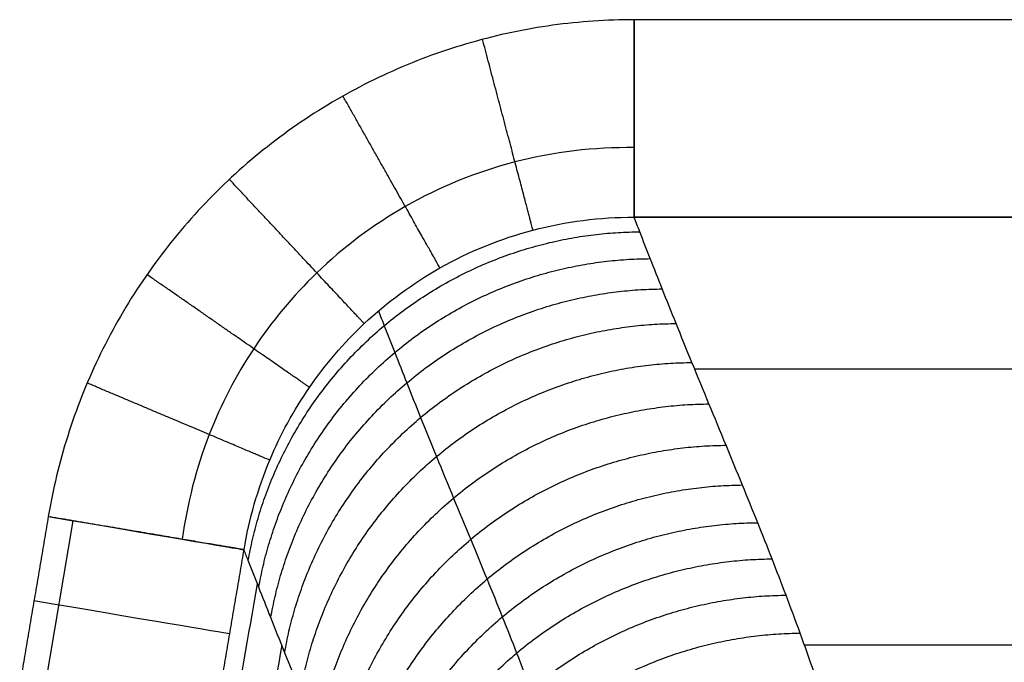
# Model space of a CAD drawing. Units: millimetres. Extents: x -300 to 300, y -244 to 226.
# Drawn here: x -44 to -20, y 122 to 138 of the extents above; entities that cross this region are included whole.
import ezdxf

# ---------------------------------------------------------------- set-up
doc = ezdxf.new("R2010")
doc.units = ezdxf.units.MM
doc.layers.add('Layer 01', color=7, linetype='Continuous', true_color=0x000000)

msp = doc.modelspace()

# ---------------------------------------------------------------- linework, layer by layer
at = {"layer": 'Layer 01'}
for p, q in [((28.914, 133.197, -15.901), (-28.914, 133.197, -15.901)), ((-43.015, 125.57, -11.539), (-43.733, 121.335, -11.539))]:
    msp.add_line(p, q, dxfattribs=at)
at = {"layer": 'Layer 01', "extrusion": (1, -7.87551e-09, 1.78191e-05)}
msp.add_arc((138.161, -16.499, -28.914), 5, 90, 173.1155, dxfattribs=at)
at = {"layer": 'Layer 01', "extrusion": (0.167158, 0.98593, -1.0283e-05)}
msp.add_arc((64.026, -16.499, 116.613), 5, 90, 176.1663, dxfattribs=at)
at = {"layer": 'Layer 01', "extrusion": (-0.167138, -0.985934, 2.51887e-12)}
msp.add_arc((-64.024, -16.5, -114.466), 5, 3.8448, 90.0005, dxfattribs=at)
at = {"layer": 'Layer 01'}
for points, degree in [([(-28.914, 138.161, -11.5), (-29.598, 138.161, -11.5), (-30.961, 138.067, -11.5), (-33.014, 137.638, -11.5), (-34.998, 136.916, -11.5), (-36.865, 135.92, -11.5), (-38.566, 134.675, -11.5), (-40.078, 133.2, -11.5), (-41.373, 131.519, -11.5), (-42.419, 129.674, -11.5), (-43.192, 127.705, -11.5), (-43.516, 126.36, -11.5), (-43.632, 125.674, -11.5)], 3), ([(28.914, 138.161, -11.5), (0, 138.161, -11.5), (-28.914, 138.161, -11.5)], 2), ([(-28.914, 133.197, -15.901), (0, 133.197, -15.901), (28.914, 133.197, -15.901)], 2), ([(27.393, 129.374, -45.428), (0, 129.374, -45.428), (-27.393, 129.374, -45.428)], 2), ([(-43.632, 125.674, -11.5), (-43.991, 123.557, -11.5), (-44.35, 121.44, -11.5)], 2), ([(-39.432, 120.606, -16.164), (-39.073, 122.723, -16.165), (-38.714, 124.84, -16.166)], 2), ([(-38.38, 123.987, -23.033), (-38.613, 122.675, -22.879), (-38.845, 121.363, -22.724), (-39.078, 120.052, -22.57)], 3), ([(-37.765, 122.441, -34.947), (-37.974, 121.259, -34.802), (-38.184, 120.077, -34.657), (-38.393, 118.896, -34.511)], 3), ([(24.624, 122.438, -93.494), (0, 122.438, -93.494), (-24.623, 122.438, -93.494)], 2)]:
    msp.add_open_spline(points, degree=degree, dxfattribs=at)
for points, weights in [([(-28.914, 133.197, -15.901), (-28.914, 133.514, -13.276), (-28.914, 135.489, -11.503), (-28.914, 138.155, -11.5)], [1.15582579493, 0.956253952938, 0.948381374221, 1.13220805877]), ([(-31.454, 132.872, -15.862), (-31.54, 133.196, -13.255), (-32.044, 135.103, -11.499), (-32.722, 137.668, -11.5)], [1.1558258939, 0.957174375509, 0.94845803784, 1.1296768809]), ([(-33.792, 131.922, -15.864), (-33.956, 132.213, -13.254), (-34.926, 133.933, -11.498), (-36.23, 136.245, -11.5)], [1.15582599145, 0.957028890568, 0.948445342722, 1.13007534792]), ([(-35.693, 130.521, -15.903), (-35.91, 130.753, -13.272), (-37.263, 132.201, -11.497), (-39.087, 134.152, -11.5)], [1.15582608273, 0.955862113713, 0.948351109909, 1.13329307132]), ([(-38.609, 124.57, -18.368), (-37.728, 129.538, -18.937), (-33.843, 132.8, -19.151), (-28.772, 132.83, -18.91)], [1.13249850275, 0.955846933075, 0.955833833388, 1.13245920369]), ([(-38.344, 123.897, -23.747), (-37.464, 128.863, -24.332), (-33.579, 132.125, -24.551), (-28.508, 132.156, -24.3)], [1.13249852374, 0.95584692784, 0.955833826391, 1.1324592194]), ([(-37.07, 128.919, -15.965), (-37.306, 129.083, -13.301), (-38.942, 130.22, -11.498), (-41.156, 131.758, -11.5)], [1.15582616429, 0.954035315529, 0.948229910688, 1.13840994977]), ([(-38.042, 123.135, -29.67), (-37.162, 128.099, -30.27), (-33.278, 131.361, -30.492), (-28.207, 131.395, -30.233)], [1.13249854688, 0.95584692207, 0.95583381868, 1.13245923671]), ([(-37.693, 122.264, -36.278), (-36.813, 127.227, -36.889), (-32.929, 130.49, -37.114), (-27.859, 130.525, -36.847)], [1.13249857269, 0.955846915632, 0.955833810076, 1.13245925602]), ([(-37.295, 121.285, -43.587), (-36.415, 126.246, -44.207), (-32.531, 129.509, -44.433), (-27.462, 129.546, -44.158)], [1.13249860126, 0.955846908506, 0.955833800553, 1.1324592774]), ([(-38.067, 127.091, -16.049), (-38.293, 127.187, -13.341), (-40.142, 127.968, -11.499), (-42.655, 129.03, -11.5)], [1.15582624457, 0.951565732662, 0.948117141941, 1.14548047241]), ([(-36.866, 120.242, -51.265), (-35.985, 125.203, -51.892), (-32.102, 128.466, -52.118), (-27.033, 128.505, -51.836)], [1.13249863128, 0.955846901019, 0.955833790547, 1.13245929986]), ([(-36.435, 119.203, -58.806), (-35.555, 124.163, -59.444), (-31.672, 127.426, -59.673), (-26.603, 127.466, -59.387)], [1.13249866079, 0.955846893658, 0.95583378071, 1.13245932195]), ([(-36.024, 118.205, -65.915), (-35.144, 123.163, -66.566), (-31.261, 126.426, -66.802), (-26.192, 126.467, -66.513)], [1.13249868863, 0.955846886713, 0.955833771429, 1.13245934278]), ([(-38.714, 124.84, -16.166), (-38.895, 124.871, -13.423), (-40.864, 125.205, -11.53), (-43.58, 125.665, -11.5)], [1.15582633477, 0.949687531575, 0.948070670606, 1.15097575186]), ([(-35.64, 117.26, -72.501), (-34.76, 122.215, -73.168), (-30.877, 125.477, -73.414), (-25.808, 125.52, -73.124)], [1.13249871446, 0.955846880272, 0.955833762821, 1.13245936211]), ([(-35.28, 116.354, -78.665), (-34.4, 121.307, -79.349), (-30.517, 124.568, -79.607), (-25.448, 124.611, -79.317)], [1.13249873865, 0.955846874239, 0.955833754758, 1.13245938021]), ([(-34.928, 115.444, -84.7), (-34.048, 120.394, -85.404), (-30.165, 123.654, -85.675), (-25.096, 123.698, -85.388)], [1.13249876236, 0.955846868326, 0.955833746856, 1.13245939795]), ([(-34.575, 114.495, -90.816), (-33.695, 119.442, -91.542), (-29.812, 122.701, -91.83), (-24.743, 122.745, -91.544)], [1.1324987864, 0.955846862329, 0.955833738841, 1.13245941594])]:
    msp.add_rational_spline(points, weights, degree=3, dxfattribs=at)
for points, knots in [([(-28.914, 134.945, -12.672), (-28.914, 134.945, -12.672), (-29.919, 134.959, -12.659), (-31.928, 134.72, -12.642), (-34.668, 133.604, -12.644), (-36.888, 131.939, -12.668), (-38.539, 129.951, -12.71), (-39.715, 127.675, -12.769), (-40.145, 125.999, -12.819), (-40.265, 125.104, -12.848), (-40.265, 125.104, -12.848)], [0.786091, 0.786091, 0.786091, 0.786091, 0.786153, 4.961346, 9.076257, 12.926412, 16.366967, 19.753496, 23.558048, 23.558049, 23.558049, 23.558049, 23.558049]), ([(-38.714, 124.84, -16.166), (-38.586, 125.612, -16.123), (-38.175, 127.045, -16.049), (-37.124, 128.97, -15.96), (-35.69, 130.641, -15.896), (-33.794, 132.037, -15.857), (-31.472, 132.982, -15.855), (-29.769, 133.199, -15.881), (-28.914, 133.197, -15.901)], [0, 0, 0, 0, 2.356982, 4.454992, 6.586473, 8.971706, 11.520961, 14.107562, 14.107562, 14.107562, 14.107562]), ([(-22.866, 32.298, -188.119), (-22.864, 32.38, -188.112), (-22.82, 34.168, -187.972), (-22.744, 37.506, -187.681), (-22.63, 42.211, -187.176), (-22.524, 46.597, -186.605), (-22.422, 50.822, -185.947), (-22.32, 55.019, -185.171), (-22.218, 59.224, -184.254), (-22.118, 63.42, -183.178), (-22.019, 67.641, -181.918), (-21.922, 71.985, -180.411), (-21.827, 76.49, -178.595), (-21.742, 81.038, -176.452), (-21.674, 85.421, -174.029), (-21.627, 89.53, -171.36), (-21.604, 93.362, -168.423), (-21.611, 96.891, -165.19), (-21.647, 99.994, -161.725), (-21.708, 102.637, -158.197), (-21.79, 104.988, -154.526), (-21.899, 107.173, -150.564), (-22.04, 109.26, -146.167), (-22.218, 111.266, -141.254), (-22.439, 113.188, -135.784), (-22.706, 115.016, -129.783), (-23.015, 116.733, -123.334), (-23.352, 118.262, -116.716), (-23.699, 119.583, -110.205), (-24.044, 120.732, -103.897), (-24.391, 121.77, -97.703), (-24.742, 122.749, -91.551), (-25.094, 123.698, -85.417), (-25.45, 124.621, -79.276), (-25.816, 125.543, -72.984), (-26.202, 126.494, -66.34), (-26.612, 127.489, -59.244), (-27.036, 128.513, -51.792), (-27.456, 129.531, -44.282), (-27.848, 130.496, -37.083), (-28.197, 131.368, -30.464), (-28.501, 132.136, -24.484), (-28.734, 132.734, -19.706), (-28.867, 133.076, -16.904), (-28.914, 133.197, -15.901)], [0, 0, 0, 0, 0.249672, 5.480357, 10.23027, 14.600376, 18.820532, 23.060789, 27.340252, 31.597449, 35.852328, 40.285048, 45.040585, 49.990434, 54.794701, 59.347326, 63.822515, 68.244471, 72.456153, 76.458887, 80.450467, 84.682891, 89.332627, 94.48843, 100.198809, 106.502487, 113.325391, 120.331819, 127.109331, 133.599039, 140.015067, 146.4901, 152.943382, 159.306132, 165.798327, 172.729004, 180.201632, 188.122338, 196.179422, 203.846675, 210.774917, 216.983081, 222.617052, 225.760004, 225.760004, 225.760004, 225.760004]), ([(-35.336, 130.841, -15.892), (-35.289, 130.719, -16.905), (-35.155, 130.375, -19.717), (-34.921, 129.775, -24.507), (-34.616, 129.005, -30.49), (-34.267, 128.133, -37.114), (-33.875, 127.166, -44.318), (-33.454, 126.147, -51.833), (-33.029, 125.121, -59.286), (-32.619, 124.127, -66.379), (-32.233, 123.175, -73.017), (-31.867, 122.253, -79.3), (-31.511, 121.33, -85.428), (-31.159, 120.381, -91.55), (-30.809, 119.402, -97.687), (-30.462, 118.365, -103.849), (-30.117, 117.218, -110.111), (-29.771, 115.902, -116.555), (-29.434, 114.383, -123.087), (-29.127, 112.682, -129.433), (-28.861, 110.875, -135.327), (-28.641, 108.986, -140.666), (-28.463, 107.025, -145.434), (-28.324, 104.997, -149.675), (-28.216, 102.89, -153.473), (-28.134, 100.638, -156.968), (-28.075, 98.124, -160.309), (-28.039, 95.2, -163.565), (-28.032, 91.871, -166.615), (-28.054, 88.227, -169.413), (-28.101, 84.295, -171.974), (-28.169, 80.077, -174.314), (-28.254, 75.677, -176.395), (-28.348, 71.301, -178.167), (-28.445, 67.072, -179.642), (-28.544, 62.951, -180.88), (-28.644, 58.845, -181.939), (-28.746, 54.72, -182.845), (-28.848, 50.593, -183.613), (-28.95, 46.429, -184.266), (-29.056, 42.098, -184.834), (-29.169, 37.441, -185.337), (-29.29, 32.357, -185.783), (-29.396, 27.864, -186.099), (-29.462, 25.068, -186.271), (-29.484, 24.115, -186.327)], [2.401114, 2.401114, 2.401114, 2.401114, 5.572012, 11.207003, 17.416291, 24.345788, 32.014429, 40.072972, 47.995113, 55.469093, 62.401025, 68.894396, 75.258298, 81.712749, 88.188955, 94.606144, 101.097028, 107.875767, 114.883464, 121.707603, 128.012423, 133.723836, 138.880573, 143.531151, 147.76434, 151.756644, 155.760102, 159.972548, 164.395304, 168.871303, 173.424752, 178.229889, 183.180635, 187.937034, 192.370556, 196.626206, 200.884173, 205.164411, 209.405436, 213.626356, 217.997253, 222.748027, 227.979659, 233.690704, 236.649786, 236.649786, 236.649786, 236.649786]), ([(-32.904, 23.849, -180.408), (-32.881, 24.793, -180.352), (-32.816, 27.558, -180.182), (-32.71, 31.982, -179.869), (-32.588, 36.957, -179.432), (-32.475, 41.489, -178.94), (-32.369, 45.68, -178.388), (-32.267, 49.689, -177.756), (-32.165, 53.639, -177.018), (-32.063, 57.566, -176.152), (-31.963, 61.453, -175.146), (-31.864, 65.333, -173.976), (-31.767, 69.295, -172.59), (-31.673, 73.374, -170.933), (-31.589, 77.439, -169.004), (-31.521, 81.292, -166.86), (-31.475, 84.837, -164.546), (-31.453, 88.073, -162.057), (-31.459, 90.973, -159.399), (-31.495, 93.499, -156.592), (-31.554, 95.723, -153.65), (-31.635, 97.745, -150.525), (-31.742, 99.668, -147.075), (-31.881, 101.547, -143.164), (-32.058, 103.392, -138.701), (-32.278, 105.192, -133.637), (-32.543, 106.939, -127.965), (-32.85, 108.589, -121.832), (-33.186, 110.072, -115.481), (-33.532, 111.364, -109.18), (-33.877, 112.495, -103.021), (-34.223, 113.523, -96.929), (-34.574, 114.498, -90.823), (-34.926, 115.443, -84.729), (-35.282, 116.363, -78.626), (-35.648, 117.283, -72.364), (-36.034, 118.233, -65.744), (-36.444, 119.226, -58.665), (-36.869, 120.251, -51.223), (-37.29, 121.27, -43.711), (-37.683, 122.236, -36.513), (-38.032, 123.108, -29.9), (-38.337, 123.877, -23.93), (-38.558, 124.441, -19.428), (-38.679, 124.751, -16.9), (-38.714, 124.84, -16.166)], [-220.974633, -220.974633, -220.974633, -220.974633, -218.172911, -212.765542, -207.812095, -203.313937, -199.175456, -195.178978, -191.163463, -187.110821, -183.079265, -179.049903, -174.852127, -170.348643, -165.661146, -161.111516, -156.80019, -152.562195, -148.374613, -144.386158, -140.595578, -136.81556, -132.807464, -128.404174, -123.521639, -118.113923, -112.144353, -105.683077, -99.048004, -92.629715, -86.483975, -80.408011, -74.276168, -68.164923, -62.139413, -55.991318, -49.427981, -42.351419, -34.850527, -27.220486, -19.959614, -13.398583, -7.519465, -2.184106, 0, 0, 0, 0])]:
    msp.add_open_spline(points, degree=3, knots=knots, dxfattribs=at)

doc.saveas('drawing.dxf')
